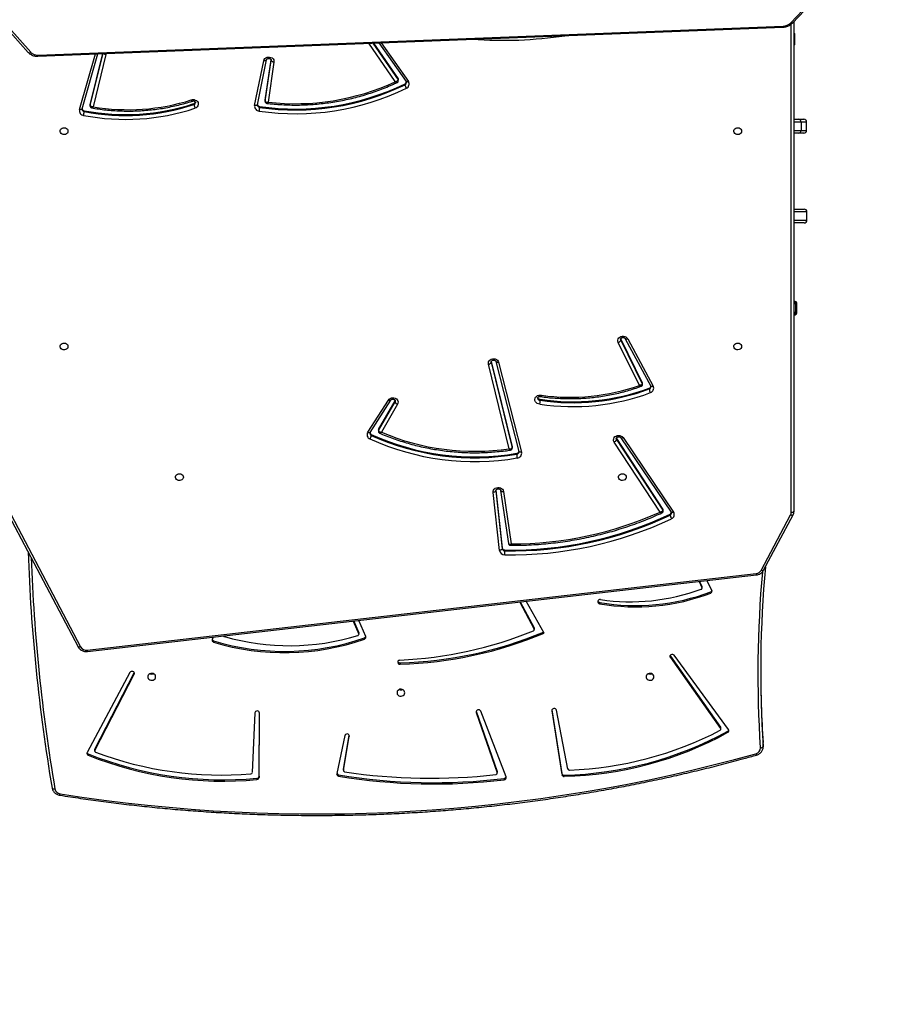
# Model space of a CAD drawing. Units: millimetres. Extents: x -7813 to 337517, y -3372 to 14996.
# Drawn here: x 4090 to 5045, y 4490 to 5558 of the extents above; entities that cross this region are included whole.
import ezdxf

# ---------------------------------------------------------------- set-up
doc = ezdxf.new("R2010")
doc.units = ezdxf.units.MM
doc.layers.add('Opvangzone', color=7, linetype='Continuous', true_color=0x00a19a)
doc.layers.add('VP-EQ', color=7, linetype='Continuous', true_color=0x8a3492)
doc.layers.add('Toestel 2D', color=7, linetype='Continuous', lineweight=20)

# ---------------------------------------------------------------- blocks, each defined once
blk = doc.blocks.new('3029-1')
at = {"layer": 'VP-EQ', "color": 0, "linetype": 'Continuous', "lineweight": 25}
for p, q in [((1126, -850.44), (1126, -850.3)), ((1127.34, -857.42), (1126.26, -850.49)), ((1126.26, -850.63), (1126.26, -850.49)), ((1127.33, -857.51), (1126.26, -850.63)), ((1132.3, -850.24), (1135.05, -857.38)), ((1132.5, -850.08), (1132.5, -849.95)), ((1149.79, -854.72), (1150.66, -850.6)), ((1150.46, -850.48), (1150.46, -850.34)), ((1159.07, -850.18), (1159.03, -857.17)), ((1159.07, -850.32), (1159.03, -857.19)), ((1159.07, -850.32), (1159.07, -850.18)), ((1159.3, -850.1), (1159.3, -849.96)), ((1125.6, -851.1), (1126.85, -857.49)), ((1133.26, -850.65), (1133.26, -850.79)), ((1135.53, -857.24), (1133.26, -850.69)), ((1133.26, -850.69), (1133.26, -850.82)), ((1135.53, -857.38), (1133.26, -850.82)), ((1149.93, -850.96), (1149.3, -854.64)), ((1149.93, -851.09), (1149.3, -854.74)), ((1149.93, -851.09), (1149.93, -850.96)), ((1149.94, -851.07), (1149.93, -851.09)), ((1149.94, -851.07), (1149.94, -850.94)), ((1159.53, -857.18), (1159.82, -850.71)), ((1177.59, -852.73), (1177.59, -852.6)), ((1104.44, -853.49), (1104.44, -853.91)), ((1104.44, -853.54), (1104.44, -853.49)), ((1104.44, -853.54), (1104.44, -853.96)), ((1176.87, -853.11), (1172.62, -861.38)), ((1176.87, -853.24), (1172.62, -861.52)), ((1173.07, -861.57), (1177.71, -852.89)), ((1176.87, -853.24), (1176.87, -853.11)), ((1176.89, -853.19), (1176.89, -853.05)), ((1104.44, -853.91), (1104.44, -853.96)), ((1149.3, -854.71), (1149.3, -854.64)), ((1108.19, -855.38), (1114.08, -863.43)), ((1108.27, -855.21), (1108.27, -855.07)), ((1109.03, -855.42), (1109.03, -855.56)), ((1114.5, -863.19), (1109.05, -855.49)), ((1109.05, -855.49), (1109.05, -855.63)), ((1114.5, -863.33), (1109.05, -855.63)), ((1127.34, -857.48), (1127.34, -857.42)), ((1135.53, -857.37), (1135.53, -857.24)), ((1172.62, -861.52), (1172.61, -861.54)), ((1172.62, -861.52), (1172.62, -861.38)), ((1114.5, -863.33), (1114.5, -863.19)), ((1114.53, -863.38), (1114.5, -863.33)), ((1143.79, -862.6), (1143.79, -862.46)), ((1177.66, -863.84), (1105.16, -872.14)), ((1177.7, -863.99), (1105.2, -872.29)), ((1185.94, -878.64), (1178.43, -864.34)), ((1186.21, -878.65), (1178.69, -864.35)), ((1147.51, -865.48), (1148.27, -867.21)), ((1147.65, -865.33), (1147.65, -865.2)), ((1164, -865), (1164, -864.86)), ((1164.05, -865.4), (1164.15, -865.15)), ((1128.19, -865.83), (1130.13, -869.28)), ((1129.24, -866.21), (1129.24, -866.35)), ((1130.83, -869.2), (1129.26, -866.27)), ((1129.26, -866.27), (1129.26, -866.41)), ((1130.76, -869.21), (1129.26, -866.41)), ((1148.26, -865.69), (1148.26, -865.82)), ((1148.88, -867.14), (1148.27, -865.73)), ((1148.27, -865.73), (1148.27, -865.87)), ((1148.82, -867.14), (1148.27, -865.87)), ((1122.16, -869.16), (1122.16, -869.03)), ((1109.99, -870.48), (1110.54, -871.52)), ((1110.12, -870.32), (1110.12, -870.18)), ((1111.06, -870.71), (1111.06, -870.85)), ((1111.39, -871.42), (1111.08, -870.77)), ((1111.08, -870.77), (1111.08, -870.9)), ((1111.33, -871.43), (1111.08, -870.9)), ((1104.39, -872.64), (1101.2, -878.65)), ((1104.65, -872.63), (1101.47, -878.64)), ((1132.44, -874.84), (1132.44, -874.74)), ((1133.41, -881.27), (1132.73, -874.98)), ((1132.73, -875.08), (1132.73, -874.98)), ((1133.4, -881.32), (1132.73, -875.08)), ((1133.03, -874.8), (1133.7, -881.09)), ((1132.59, -881.2), (1131.76, -875.5)), ((1132.89, -881.3), (1132.04, -875.53)), ((1132.04, -875.54), (1132.04, -875.53)), ((1101.1, -932.14), (1101.1, -879.04)), ((1101.4, -878.89), (1101.4, -931.84)), ((1119.62, -887.03), (1114.15, -878.96)), ((1119.87, -887.01), (1114.4, -878.94)), ((1114.52, -878.72), (1114.52, -878.62)), ((1115.28, -879.07), (1115.28, -879.17)), ((1120.33, -886.82), (1115.3, -879.15)), ((1115.3, -879.25), (1115.3, -879.15)), ((1120.33, -886.92), (1115.3, -879.25)), ((1115.62, -878.95), (1120.59, -886.54)), ((1133.41, -881.29), (1133.41, -881.27)), ((1133.41, -881.29), (1133.41, -881.27)), ((1133.11, -895.19), (1130.62, -885.44)), ((1133.4, -895.27), (1130.91, -885.52)), ((1130.91, -885.52), (1130.91, -885.52)), ((1131.15, -885.32), (1131.15, -885.22)), ((1131.97, -885.8), (1134.2, -894.99)), ((1120.33, -886.92), (1120.33, -886.82)), ((1120.36, -886.98), (1120.33, -886.92)), ((1131.65, -885.88), (1131.65, -885.98)), ((1133.91, -895.19), (1131.66, -885.92)), ((1131.66, -886.02), (1131.66, -885.92)), ((1133.91, -895.29), (1131.66, -886.02)), ((1144.07, -890.64), (1145.81, -887.6)), ((1146.12, -887.79), (1144.34, -890.91)), ((1146.12, -887.89), (1144.34, -891.01)), ((1147.05, -887.59), (1144.81, -891.08)), ((1147.3, -887.6), (1145.06, -891.09)), ((1146.12, -887.89), (1146.12, -887.79)), ((1146.14, -887.81), (1146.14, -887.71)), ((1146.92, -887.37), (1146.92, -887.27)), ((1128.61, -891.17), (1128.61, -891.07)), ((1144.34, -891.01), (1144.32, -891.06)), ((1144.34, -891.01), (1144.34, -890.91)), ((1119.12, -897.75), (1116.35, -892.6)), ((1119.39, -897.75), (1116.62, -892.61)), ((1116.78, -892.39), (1116.78, -892.29)), ((1117.52, -892.79), (1117.52, -892.89)), ((1119.87, -897.6), (1117.54, -892.86)), ((1117.54, -892.96), (1117.54, -892.86)), ((1119.87, -897.7), (1117.54, -892.96)), ((1117.85, -892.69), (1120.14, -897.35)), ((1133.4, -895.26), (1133.4, -895.27)), ((1133.91, -895.24), (1133.91, -895.19)), ((1133.91, -895.26), (1133.91, -895.19)), ((1119.87, -897.7), (1119.87, -897.6)), ((1119.88, -897.74), (1119.87, -897.7)), ((1100.78, -900.62), (1100.78, -901.52)), ((1100.95, -900.62), (1100.78, -900.62)), ((1100.95, -901.52), (1100.95, -900.62)), ((1101.1, -900.62), (1100.95, -900.62)), ((1101.08, -900.32), (1101.1, -900.32)), ((1100.78, -901.52), (1100.95, -901.52)), ((1100.95, -901.52), (1101.1, -901.52)), ((1101.1, -901.82), (1101.08, -901.82)), ((1100, -910.29), (1101.1, -910.29)), ((1099.7, -910.59), (1099.7, -911.49)), ((1101.1, -910.59), (1099.7, -910.59)), ((1099.7, -911.49), (1101.1, -911.49)), ((1101.1, -911.79), (1100, -911.79)), ((1099.73, -920.33), (1099.73, -921.23)), ((1100.34, -920.33), (1099.73, -920.33)), ((1100.03, -920.03), (1100.57, -920.03)), ((1100.34, -921.23), (1100.34, -920.33)), ((1101.1, -920.33), (1100.34, -920.33)), ((1100.57, -920.03), (1101.1, -920.03)), ((1099.73, -921.23), (1100.34, -921.23)), ((1100.57, -921.53), (1100.03, -921.53)), ((1100.34, -921.23), (1101.1, -921.23)), ((1101.1, -921.53), (1100.57, -921.53)), ((1159.26, -923.11), (1158.27, -927.97)), ((1159.55, -923.02), (1158.56, -927.88)), ((1159.01, -922.92), (1159.01, -922.82)), ((1159.26, -923.08), (1159.26, -923.11)), ((1159.26, -923.11), (1159.26, -923.11)), ((1166.12, -923.22), (1166.12, -923.12)), ((1175.67, -928.54), (1177.06, -922.89)), ((1177.38, -923.01), (1175.98, -928.65)), ((1177.38, -923.11), (1176.01, -928.65)), ((1178.25, -922.66), (1176.53, -928.63)), ((1178.53, -922.59), (1176.8, -928.62)), ((1177.38, -923.08), (1177.38, -922.98)), ((1177.38, -923.11), (1177.38, -923.01)), ((1178.02, -922.46), (1178.02, -922.36)), ((1178.25, -922.61), (1178.25, -922.66)), ((1178.25, -922.66), (1178.25, -922.66)), ((1157.46, -927.74), (1158.1, -923.4)), ((1158.41, -923.49), (1157.75, -927.92)), ((1158.41, -923.59), (1157.76, -927.98)), ((1158.41, -923.57), (1158.41, -923.47)), ((1158.41, -923.47), (1158.41, -923.49)), ((1158.41, -923.59), (1158.41, -923.49)), ((1158.41, -923.57), (1158.41, -923.59)), ((1143.25, -925.38), (1143.25, -925.28)), ((1145.85, -929.82), (1142.89, -925.63)), ((1146.11, -929.81), (1143.14, -925.61)), ((1143.98, -925.72), (1143.98, -925.82)), ((1144.01, -925.91), (1144.01, -925.81)), ((1146.75, -929.79), (1144.01, -925.81)), ((1146.68, -929.79), (1144.01, -925.91)), ((1144.32, -925.61), (1147.19, -929.77)), ((1183.03, -928.49), (1102.27, -931.63)), ((1183.05, -928.37), (1102.29, -931.51)), ((1157.75, -927.92), (1157.75, -927.95)), ((1157.75, -927.97), (1157.75, -927.92)), ((1158.27, -927.97), (1158.27, -927.97)), ((1175.65, -928.66), (1175.67, -928.54)), ((1191.07, -936.86), (1183.82, -928.79)), ((1191.32, -936.85), (1184.08, -928.77)), ((1101, -929.76), (1101, -930.66)), ((1101.1, -929.76), (1101, -929.76)), ((1101, -930.66), (1101.1, -930.66)), ((1101.27, -931.96), (1096.37, -937.11)), ((1101.46, -931.98), (1096.56, -937.13))]:
    blk.add_line(p, q, dxfattribs=at)
at = {"layer": 'VP-EQ', "color": 0, "linetype": 'Continuous', "lineweight": 25, "flags": 128}
for points in [[(1181.5, -849.04), (1181.49, -849.02), (1181.47, -848.99), (1181.45, -848.97), (1181.41, -848.96), (1181.36, -848.94), (1181.31, -848.94), (1181.26, -848.94), (1181.2, -848.94)], [(1133.26, -850.82), (1133.26, -850.8), (1133.26, -850.79)], [(1104.74, -853.39), (1104.69, -853.4), (1104.63, -853.41), (1104.58, -853.42), (1104.53, -853.44), (1104.5, -853.47), (1104.47, -853.49), (1104.45, -853.52), (1104.44, -853.54)], [(1135.05, -857.38), (1135.1, -857.45), (1135.18, -857.51), (1135.27, -857.53), (1135.37, -857.52), (1135.45, -857.48), (1135.51, -857.41), (1135.54, -857.33), (1135.53, -857.24)], [(1143.28, -859.37), (1143.3, -859.48), (1143.35, -859.58), (1143.44, -859.67), (1143.55, -859.72), (1143.67, -859.75), (1143.8, -859.74), (1143.92, -859.7), (1144.01, -859.63), (1144.09, -859.53), (1144.12, -859.43), (1144.12, -859.31), (1144.09, -859.21), (1144.01, -859.11), (1143.92, -859.04), (1143.8, -859), (1143.67, -858.99), (1143.55, -859.02), (1143.44, -859.07), (1143.35, -859.16), (1143.3, -859.26), (1143.28, -859.37)], [(1143.54, -859.72), (1143.58, -859.7), (1143.7, -859.69)], [(1143.7, -859.69), (1143.83, -859.7), (1143.86, -859.72)], [(1116.28, -861.09), (1116.3, -861.2), (1116.35, -861.31), (1116.44, -861.39), (1116.55, -861.44), (1116.67, -861.47), (1116.8, -861.46), (1116.92, -861.42), (1117.01, -861.35), (1117.09, -861.26), (1117.12, -861.15), (1117.12, -861.04), (1117.09, -860.93), (1117.01, -860.84), (1116.92, -860.77), (1116.8, -860.72), (1116.67, -860.72), (1116.55, -860.74), (1116.44, -860.8), (1116.35, -860.88), (1116.3, -860.98), (1116.28, -861.09)], [(1170.28, -861.09), (1170.3, -861.2), (1170.35, -861.31), (1170.44, -861.39), (1170.55, -861.44), (1170.67, -861.47), (1170.8, -861.46), (1170.92, -861.42), (1171.01, -861.35), (1171.09, -861.26), (1171.12, -861.15), (1171.12, -861.04), (1171.09, -860.93), (1171.01, -860.84), (1170.92, -860.77), (1170.8, -860.72), (1170.67, -860.72), (1170.55, -860.74), (1170.44, -860.8), (1170.35, -860.88), (1170.3, -860.98), (1170.28, -861.09)], [(1172.62, -861.38), (1172.6, -861.46), (1172.61, -861.55), (1172.66, -861.62), (1172.74, -861.67), (1172.83, -861.69), (1172.93, -861.68), (1173.01, -861.64), (1173.07, -861.57)], [(1114.08, -863.43), (1114.15, -863.49), (1114.24, -863.52), (1114.34, -863.53), (1114.43, -863.49), (1114.5, -863.43), (1114.54, -863.36), (1114.54, -863.27), (1114.5, -863.19)], [(1178.43, -864.34), (1178.48, -864.32), (1178.53, -864.31), (1178.58, -864.31), (1178.62, -864.31), (1178.65, -864.32), (1178.68, -864.33), (1178.69, -864.35)], [(1148.27, -865.87), (1148.27, -865.85), (1148.26, -865.82)], [(1122.08, -869.46), (1122.18, -869.46), (1122.26, -869.43), (1122.33, -869.36), (1122.37, -869.28), (1122.36, -869.2), (1122.33, -869.12), (1122.25, -869.06), (1122.16, -869.03)], [(1104.39, -872.64), (1104.4, -872.63), (1104.43, -872.61), (1104.46, -872.6), (1104.5, -872.6), (1104.55, -872.6), (1104.6, -872.61), (1104.65, -872.63)], [(1132.73, -874.98), (1132.74, -874.95), (1132.76, -874.92), (1132.78, -874.89), (1132.82, -874.86), (1132.87, -874.84), (1132.92, -874.82), (1132.97, -874.81), (1133.03, -874.8)], [(1101.1, -879.04), (1101.11, -879.01), (1101.13, -878.98), (1101.15, -878.96), (1101.19, -878.94), (1101.24, -878.92), (1101.29, -878.9), (1101.34, -878.89), (1101.4, -878.89)], [(1101.2, -878.65), (1101.21, -878.63), (1101.24, -878.62), (1101.27, -878.61), (1101.32, -878.6), (1101.36, -878.61), (1101.41, -878.62), (1101.47, -878.64)], [(1114.15, -878.96), (1114.2, -878.94), (1114.25, -878.92), (1114.29, -878.91), (1114.33, -878.91), (1114.36, -878.92), (1114.39, -878.93), (1114.4, -878.94)], [(1133.7, -881.09), (1133.7, -881.22), (1133.66, -881.34), (1133.58, -881.44), (1133.47, -881.53), (1133.35, -881.59), (1133.21, -881.62), (1133.06, -881.62), (1132.92, -881.58), (1132.8, -881.52), (1132.7, -881.43), (1132.63, -881.32), (1132.59, -881.2)], [(1132.89, -881.3), (1132.88, -881.29), (1132.87, -881.26), (1132.84, -881.24), (1132.8, -881.22), (1132.76, -881.2), (1132.7, -881.2), (1132.65, -881.19), (1132.59, -881.2)], [(1133.41, -881.27), (1133.41, -881.24), (1133.43, -881.21), (1133.46, -881.18), (1133.49, -881.15), (1133.54, -881.13), (1133.59, -881.11), (1133.65, -881.1), (1133.7, -881.09)], [(1119.28, -882.75), (1119.3, -882.64), (1119.35, -882.54), (1119.44, -882.46), (1119.55, -882.4), (1119.67, -882.38), (1119.8, -882.39), (1119.92, -882.43), (1120.01, -882.5), (1120.09, -882.59), (1120.12, -882.69), (1120.12, -882.8), (1120.09, -882.91), (1120.01, -883), (1119.92, -883.06), (1119.8, -883.1), (1119.67, -883.11), (1119.55, -883.09), (1119.44, -883.03), (1119.35, -882.95), (1119.3, -882.85), (1119.28, -882.75)], [(1167.28, -882.75), (1167.3, -882.64), (1167.35, -882.54), (1167.44, -882.46), (1167.55, -882.4), (1167.67, -882.38), (1167.8, -882.39), (1167.92, -882.43), (1168.01, -882.5), (1168.09, -882.59), (1168.12, -882.69), (1168.12, -882.8), (1168.09, -882.91), (1168.01, -883), (1167.92, -883.06), (1167.8, -883.1), (1167.67, -883.11), (1167.55, -883.09), (1167.44, -883.03), (1167.35, -882.95), (1167.3, -882.85), (1167.28, -882.75)], [(1130.62, -885.44), (1130.68, -885.43), (1130.73, -885.43), (1130.78, -885.43), (1130.83, -885.44), (1130.86, -885.46), (1130.89, -885.48), (1130.91, -885.51), (1130.91, -885.52)], [(1120.59, -886.54), (1120.65, -886.66), (1120.66, -886.78), (1120.64, -886.91), (1120.59, -887.03), (1120.5, -887.13), (1120.38, -887.2), (1120.25, -887.25), (1120.11, -887.27), (1119.96, -887.25), (1119.83, -887.2), (1119.71, -887.13), (1119.62, -887.03)], [(1120.36, -886.93), (1120.36, -886.9), (1120.33, -886.82)], [(1131.66, -885.92), (1131.65, -885.89), (1131.65, -885.88)], [(1131.66, -886.02), (1131.65, -885.99), (1131.65, -885.98)], [(1119.62, -887.03), (1119.67, -887.01), (1119.72, -886.99), (1119.76, -886.98), (1119.8, -886.98), (1119.84, -886.99), (1119.86, -887), (1119.87, -887.01)], [(1147.05, -887.59), (1147.06, -887.57), (1147.08, -887.56), (1147.11, -887.55), (1147.15, -887.55), (1147.2, -887.56), (1147.25, -887.58), (1147.3, -887.6)], [(1128.64, -890.66), (1128.78, -890.68), (1128.92, -890.74), (1129.03, -890.82), (1129.12, -890.92), (1129.17, -891.04), (1129.18, -891.17), (1129.16, -891.29), (1129.1, -891.41), (1129, -891.5), (1128.88, -891.58), (1128.75, -891.62), (1128.6, -891.63), (1128.46, -891.61)], [(1145.06, -891.09), (1144.98, -891.19), (1144.86, -891.27), (1144.73, -891.32), (1144.59, -891.34), (1144.45, -891.33), (1144.31, -891.29), (1144.19, -891.22), (1144.1, -891.12), (1144.04, -891.01), (1144.01, -890.89), (1144.02, -890.76), (1144.07, -890.64)], [(1144.34, -890.91), (1144.31, -890.99), (1144.31, -891.01)], [(1144.81, -891.08), (1144.82, -891.07), (1144.84, -891.06), (1144.88, -891.05), (1144.92, -891.05), (1144.96, -891.06), (1145.01, -891.07), (1145.06, -891.09)], [(1116.35, -892.6), (1116.41, -892.58), (1116.46, -892.57), (1116.5, -892.57), (1116.54, -892.57), (1116.58, -892.58), (1116.6, -892.59), (1116.62, -892.61)], [(1134.2, -894.99), (1134.21, -895.11), (1134.19, -895.24), (1134.12, -895.35), (1134.03, -895.45), (1133.91, -895.52), (1133.77, -895.56), (1133.63, -895.57), (1133.48, -895.55), (1133.35, -895.49), (1133.24, -895.41), (1133.16, -895.31), (1133.11, -895.19)], [(1133.11, -895.19), (1133.16, -895.18), (1133.22, -895.18), (1133.27, -895.19), (1133.31, -895.2), (1133.35, -895.21), (1133.38, -895.23), (1133.39, -895.26), (1133.4, -895.26)], [(1106.78, -896.91), (1106.8, -896.8), (1106.85, -896.7), (1106.94, -896.62), (1107.05, -896.56), (1107.17, -896.54), (1107.3, -896.55), (1107.42, -896.59), (1107.51, -896.66), (1107.59, -896.75), (1107.62, -896.85), (1107.62, -896.96), (1107.59, -897.07), (1107.51, -897.16), (1107.42, -897.22), (1107.3, -897.26), (1107.17, -897.27), (1107.05, -897.25), (1106.94, -897.19), (1106.85, -897.11), (1106.8, -897.01), (1106.78, -896.91)], [(1120.14, -897.35), (1120.18, -897.47), (1120.19, -897.6), (1120.15, -897.72), (1120.08, -897.83), (1119.98, -897.92), (1119.86, -897.98), (1119.72, -898.02), (1119.57, -898.02), (1119.43, -898), (1119.31, -897.94), (1119.2, -897.85), (1119.12, -897.75)], [(1179.78, -896.91), (1179.8, -896.8), (1179.85, -896.7), (1179.94, -896.62), (1180.05, -896.56), (1180.17, -896.54), (1180.3, -896.55), (1180.42, -896.59), (1180.51, -896.66), (1180.59, -896.75), (1180.62, -896.85), (1180.62, -896.96), (1180.59, -897.07), (1180.51, -897.16), (1180.42, -897.22), (1180.3, -897.26), (1180.17, -897.27), (1180.05, -897.25), (1179.94, -897.19), (1179.85, -897.11), (1179.8, -897.01), (1179.78, -896.91)], [(1119.38, -897.75), (1119.37, -897.74), (1119.35, -897.72), (1119.31, -897.71), (1119.27, -897.71), (1119.23, -897.72), (1119.17, -897.73), (1119.12, -897.75)], [(1119.89, -897.69), (1119.89, -897.69), (1119.87, -897.6)], [(1106.78, -920.25), (1106.8, -920.14), (1106.85, -920.04), (1106.94, -919.96), (1107.05, -919.9), (1107.17, -919.88), (1107.3, -919.89), (1107.42, -919.93), (1107.51, -920), (1107.59, -920.09), (1107.62, -920.19), (1107.62, -920.3), (1107.59, -920.41), (1107.51, -920.5), (1107.42, -920.56), (1107.3, -920.6), (1107.17, -920.61), (1107.05, -920.59), (1106.94, -920.53), (1106.85, -920.45), (1106.8, -920.35), (1106.78, -920.25)], [(1179.78, -920.25), (1179.8, -920.14), (1179.85, -920.04), (1179.94, -919.96), (1180.05, -919.9), (1180.17, -919.88), (1180.3, -919.89), (1180.42, -919.93), (1180.51, -920), (1180.59, -920.09), (1180.62, -920.19), (1180.62, -920.3), (1180.59, -920.41), (1180.51, -920.5), (1180.42, -920.56), (1180.3, -920.6), (1180.17, -920.61), (1180.05, -920.59), (1179.94, -920.53), (1179.85, -920.45), (1179.8, -920.35), (1179.78, -920.25)], [(1159.26, -923.11), (1159.26, -923.09), (1159.28, -923.07), (1159.31, -923.05), (1159.34, -923.03), (1159.39, -923.02), (1159.44, -923.01), (1159.5, -923.01), (1159.55, -923.02)], [(1166.41, -923.64), (1166.27, -923.66), (1166.12, -923.66), (1165.98, -923.62), (1165.86, -923.56), (1165.76, -923.47), (1165.69, -923.35), (1165.66, -923.23), (1165.66, -923.1), (1165.7, -922.98), (1165.78, -922.88), (1165.89, -922.79), (1166.01, -922.73)], [(1177.38, -922.97), (1177.38, -922.98), (1177.38, -923.01)], [(1177.38, -923.08), (1177.38, -923.08), (1177.38, -923.11)], [(1178.25, -922.66), (1178.25, -922.65), (1178.27, -922.62), (1178.29, -922.6), (1178.33, -922.59), (1178.37, -922.58), (1178.42, -922.58), (1178.48, -922.58), (1178.53, -922.59)], [(1142.89, -925.63), (1142.94, -925.6), (1142.99, -925.59), (1143.03, -925.58), (1143.07, -925.58), (1143.1, -925.58), (1143.13, -925.6), (1143.14, -925.61)], [(1158.56, -927.88), (1158.52, -928), (1158.44, -928.11), (1158.34, -928.19), (1158.21, -928.25), (1158.07, -928.28), (1157.93, -928.28), (1157.79, -928.24), (1157.67, -928.18), (1157.56, -928.09), (1157.49, -927.98), (1157.46, -927.86), (1157.46, -927.74)], [(1157.75, -927.92), (1157.75, -927.89), (1157.73, -927.86), (1157.7, -927.83), (1157.67, -927.8), (1157.62, -927.78), (1157.57, -927.76), (1157.51, -927.75), (1157.46, -927.74)], [(1158.27, -927.97), (1158.27, -927.96), (1158.29, -927.93), (1158.32, -927.91), (1158.35, -927.89), (1158.4, -927.88), (1158.45, -927.88), (1158.51, -927.88), (1158.56, -927.88)], [(1101.27, -931.96), (1101.28, -931.95), (1101.3, -931.94), (1101.34, -931.94), (1101.37, -931.94), (1101.41, -931.96), (1101.46, -931.98)]]:
    blk.add_lwpolyline(points, dxfattribs=at)
at = {"layer": 'VP-EQ', "color": 0, "linetype": 'Continuous', "lineweight": 25}
for centre, radius, start, end in [((1152.86, -1023.07), 176.84, 80.9641, 105.6234), ((1181.03, -848.46), 0.399, 151.509, 175.4653), ((1180.55, -849.08), 0.663, 12.0561, 83.1537), ((1140.12, -912.18), 62.7, 80.5097, 96.9788), ((993.27, -880.94), 190.63, 2.076, 9.6613), ((993.35, -881.07), 190.86, 1.9335, 9.6615), ((1126.87, -888.88), 38.58, 91.2841, 118.8202), ((1126.87, -889.01), 38.58, 91.2841, 118.8202), ((1126.02, -850.54), 0.243, 12.121, 94.0192), ((1126.02, -850.68), 0.243, 12.121, 94.0192), ((1132.52, -850.17), 0.224, 92.6877, 197.8787), ((1132.53, -850.33), 0.242, 95.074, 158.1856), ((1140.12, -912.32), 62.7, 80.5099, 96.9786), ((1133.39, -850.65), 0.135, 92.4023, 195.8154), ((1140.52, -912.26), 62.16, 81.4014, 96.5885), ((1150.44, -850.56), 0.226, 351.0547, 84.0275), ((1150.43, -850.72), 0.241, 20.7162, 82.2829), ((1159.31, -850.2), 0.234, 92.3727, 176.5869), ((1159.31, -850.33), 0.234, 92.3727, 176.5869), ((1163, -889.08), 39.29, 68.2054, 95.4071), ((1163, -889.22), 39.29, 68.2056, 95.4069), ((1159.96, -850.72), 0.141, 91.8503, 174.4324), ((1163.16, -889.2), 38.75, 69.3914, 94.7436), ((1126.76, -889.09), 38.12, 91.9781, 117.5975), ((1125.46, -851.14), 0.147, 14.2056, 94.5112), ((1149.8, -850.94), 0.136, 353.2458, 84.8185), ((1105.37, -853.38), 0.631, 103.0609, 181.3054), ((1104.97, -852.81), 0.266, 9.3435, 47.0588), ((1177.52, -852.8), 0.213, 333.3442, 71.3787), ((1177.51, -852.95), 0.232, 21.0726, 69.284), ((978.32, -861.61), 126.39, 354.8215, 3.6603), ((978.38, -861.48), 126.63, 355.0158, 3.6601), ((1176.76, -853.05), 0.128, 334.4176, 72.6737), ((1176.77, -853.19), 0.121, 332.6041, 359.8572), ((978.32, -862.03), 126.39, 0.094, 3.6606), ((1149.55, -854.65), 0.251, 177.4577, 345.2433), ((1108.36, -855.26), 0.209, 116.3028, 215.7909), ((1108.37, -855.41), 0.227, 118.169, 159.2204), ((1109.15, -855.42), 0.126, 114.9115, 214.7501), ((1109.15, -855.56), 0.123, 180.2395, 215.7288), ((1127.09, -857.42), 0.251, 194.0689, 1.7489), ((1159.28, -857.15), 0.252, 185.2949, 352.4751), ((1143.7, -860.15), 0.472, 67.9977, 112.0023), ((1116.7, -861.87), 0.473, 68.2049, 111.1156), ((1116.7, -861.87), 0.473, 68.0509, 111.9491), ((1170.7, -861.87), 0.473, 68.0509, 111.9491), ((1145.06, -906.11), 43.67, 91.6704, 112.7226), ((1145.06, -906.25), 43.67, 91.6709, 112.6323), ((1145.69, -905.99), 43.12, 92.4934, 112.2968), ((1143.82, -862.68), 0.223, 268.7353, 97.7702), ((1143.81, -862.85), 0.247, 22.1117, 94.0851), ((1156.33, -889.89), 26.18, 72.9544, 109.3678), ((1156.33, -890.03), 26.18, 72.9544, 109.3678), ((1155.78, -890.13), 25.66, 74.0501, 106.7896), ((1177.29, -864.01), 0.409, 2.2622, 23.6907), ((1177.8, -864.71), 0.725, 30.4493, 98.2599), ((1147.71, -865.4), 0.216, 106.1002, 201.938), ((1147.72, -865.55), 0.233, 108.0704, 158.8989), ((1148.4, -865.69), 0.13, 103.2473, 201.0717), ((1162.79, -865.59), 0.145, 27.1644, 75.0946), ((1163.95, -865.08), 0.217, 339.9086, 76.4237), ((1163.94, -865.23), 0.237, 21.4656, 74.1739), ((1129.37, -866.21), 0.128, 109.1546, 206.7022), ((1129.36, -866.35), 0.121, 180.1352, 208.3627), ((1118.24, -891.48), 22.8, 80.0975, 110.8675), ((1118.24, -891.62), 22.8, 80.0978, 110.8672), ((1118.83, -891.48), 22.25, 81.6012, 110.1715), ((1122.13, -869.4), 0.242, 21.8345, 82.943), ((1110.19, -870.39), 0.214, 107.623, 206.0772), ((1110.2, -870.54), 0.232, 109.6104, 159.0326), ((1111.19, -870.71), 0.129, 106.8934, 203.8552), ((1111.18, -870.85), 0.119, 179.9142, 205.9565), ((1105.26, -872.98), 0.698, 95.0213, 150.1397), ((1104.79, -872.3), 0.408, 2.2346, 23.7008), ((1131.76, -914.86), 40.54, 89.0393, 115.4006), ((1131.76, -914.94), 40.2, 89.0388, 115.401), ((1131.76, -915.04), 40.2, 89.039, 115.4008), ((1132.47, -874.9), 0.572, 10.0489, 92.4549), ((1160.05, -874.86), 27.61, 178.8948, 179.7452), ((1132.45, -875.03), 0.286, 10.0305, 92.4732), ((1132.45, -875.13), 0.286, 10.0417, 92.4621), ((1131.64, -914.35), 38.85, 89.8224, 114.354), ((1114.56, -878.7), 0.487, 111.879, 213.1076), ((1113.64, -878.74), 0.888, 7.9357, 34.2379), ((1101.94, -878.89), 0.539, 151.8103, 179.8431), ((1114.62, -878.86), 0.256, 113.2758, 178.2207), ((1114.63, -878.96), 0.264, 113.9002, 164.6982), ((1115.43, -879.07), 0.155, 180.0835, 213.688), ((1115.43, -879.17), 0.155, 180.244, 213.6873), ((1135.71, -911.81), 27.38, 65.5165, 99.7085), ((1131.14, -885.34), 0.527, 95.1608, 190.5699), ((1131.18, -885.49), 0.27, 95.7536, 176.8816), ((1131.18, -885.6), 0.283, 97.2112, 163.4761), ((1128.85, -885.34), 2.31, 2.9867, 13.1639), ((1135.71, -911.89), 27.05, 65.5255, 99.6994), ((1135.71, -911.99), 27.05, 65.5253, 99.7), ((1135.69, -911.32), 25.78, 66.8968, 98.29), ((1120.74, -886.95), 0.431, 110.5913, 163.1013), ((1147.82, -887.39), 0.917, 146.8405, 172.324), ((1146.88, -887.34), 0.488, 328.6345, 69.0538), ((1145.99, -887.71), 0.153, 329.8998, 0.0167), ((1145.99, -887.81), 0.153, 329.8993, 359.928), ((1146.82, -887.5), 0.257, 1.5611, 67.6007), ((1146.81, -887.61), 0.266, 13.8668, 66.7939), ((1125.06, -914.55), 24.16, 81.4781, 110.3502), ((1125.06, -914.62), 23.81, 81.4192, 110.3502), ((1125.06, -914.72), 23.81, 81.4192, 110.3502), ((1128.64, -891.32), 0.244, 4.3657, 96.0392), ((1128.63, -891.43), 0.254, 18.4007, 94.6786), ((1143.95, -891.03), 0.408, 17.8135, 73.005), ((1116.8, -892.38), 0.497, 106.33, 206.28), ((1115.69, -892.42), 1.1, 6.3763, 27.7035), ((1125.36, -913.85), 22.45, 82.0622, 109.5258), ((1116.86, -892.54), 0.262, 107.9303, 177.9403), ((1116.86, -892.65), 0.269, 108.5388, 166.6982), ((1117.67, -892.79), 0.152, 179.7495, 206.569), ((1117.67, -892.89), 0.151, 179.9068, 206.6259), ((1134.21, -895.31), 0.323, 91.2167, 158.2341), ((1120.23, -897.73), 0.387, 103.4852, 161.254), ((1101.08, -900.62), 0.3, 90, 180), ((1101.25, -900.61), 0.302, 119.0054, 180.6662), ((1101.08, -901.52), 0.3, 180, 270), ((1101.25, -901.52), 0.301, 179.3094, 241.0278), ((1100, -910.59), 0.3, 90, 180), ((1100, -911.49), 0.3, 180, 270), ((1100.03, -920.33), 0.3, 90, 180), ((1100.61, -920.3), 0.273, 97.9992, 186.2199), ((1100.03, -921.23), 0.3, 180, 270), ((1100.61, -921.26), 0.273, 173.7801, 262.0008), ((1155.12, -949.53), 27.4, 81.7416, 116.0185), ((1173.55, -945.73), 24.21, 79.2037, 108.1316), ((1173.55, -945.8), 23.86, 79.2036, 108.1322), ((1173.55, -945.9), 23.86, 79.204, 108.1317), ((1180.07, -922.48), 2.05, 165.2227, 176.6458), ((1178.02, -922.48), 0.523, 347.5192, 83.6887), ((1155.12, -949.58), 27.04, 81.7322, 116.0279), ((1155.12, -949.68), 27.04, 81.7322, 116.0279), ((1161.73, -922.94), 2.72, 168.8596, 177.4765), ((1158.99, -923.09), 0.272, 3.0456, 85.7444), ((1158.98, -923.2), 0.285, 16.4204, 84.272), ((1159.02, -922.95), 0.533, 352.373, 86.2298), ((1166.18, -923.34), 0.225, 104.7694, 178.2755), ((1164.9, -923.24), 1.22, 5.6337, 24.77), ((1173.26, -945.08), 22.51, 80.2713, 107.7061), ((1177.98, -922.63), 0.274, 3.577, 82.0793), ((1177.98, -922.74), 0.282, 17.5162, 81.5387), ((1155.12, -948.88), 25.66, 83.3372, 114.8989), ((1166.19, -923.45), 0.236, 106.0593, 163.9407), ((1143.29, -925.35), 0.486, 112.6709, 214.3483), ((1143.36, -925.51), 0.255, 114.0588, 178.2787), ((1142.4, -925.4), 0.866, 8.1636, 35.1429), ((1143.36, -925.62), 0.263, 114.6638, 164.3935), ((1144.13, -925.72), 0.156, 180.147, 215.1077), ((1144.13, -925.82), 0.156, 180.272, 215.1069), ((1175.59, -929.03), 0.495, 50.4903, 81.1802), ((1183.24, -928.47), 0.205, 152.7665, 186.4051), ((1183.11, -929.49), 1, 44.6661, 94.3095), ((1101.3, -929.76), 0.3, 130.93, 180), ((1183.96, -928.95), 0.216, 57.2023, 130.3947), ((1101.3, -930.66), 0.3, 180, 229.07), ((1132.7, -975.67), 45.58, 85.9157, 98.5383), ((1102.3, -932.82), 1.19, 91.5233, 134.9748), ((1102.47, -931.61), 0.205, 152.7775, 186.3941)]:
    blk.add_arc(centre, radius, start, end, dxfattribs=at)
for points, knots in [([(1180.68, -848.27), (1180.29, -848.2), (1179.17, -848.03), (1177.31, -847.76), (1175.1, -847.47), (1172.88, -847.2), (1170.66, -846.96), (1168.44, -846.75), (1166.21, -846.57), (1163.99, -846.42), (1161.75, -846.29), (1159.52, -846.19), (1157.29, -846.12), (1155.05, -846.08), (1152.81, -846.07), (1150.58, -846.08), (1148.34, -846.12), (1146.11, -846.19), (1143.87, -846.29), (1141.64, -846.42), (1139.41, -846.57), (1137.19, -846.76), (1134.96, -846.97), (1132.74, -847.21), (1130.53, -847.47), (1128.32, -847.77), (1126.11, -848.09), (1123.91, -848.44), (1121.71, -848.82), (1119.52, -849.22), (1117.34, -849.65), (1115.17, -850.11), (1113, -850.6), (1110.84, -851.11), (1108.69, -851.65), (1106.79, -852.16), (1105.62, -852.48), (1105.15, -852.61)], [0, 0, 0, 0, 0.015409, 0.044666, 0.073923, 0.10318, 0.132438, 0.161696, 0.190953, 0.22021, 0.249468, 0.278725, 0.307983, 0.33724, 0.366498, 0.395755, 0.425013, 0.45427, 0.483528, 0.512785, 0.542043, 0.5713, 0.600558, 0.629815, 0.659073, 0.68833, 0.717588, 0.746845, 0.776103, 0.80536, 0.834617, 0.863875, 0.893132, 0.92239, 0.951647, 0.980904, 1, 1, 1, 1]), ([(1181.5, -849.03), (1181.49, -849), (1181.47, -848.91), (1181.41, -848.77), (1181.32, -848.63), (1181.21, -848.51), (1181.07, -848.41), (1180.91, -848.33), (1180.78, -848.28), (1180.7, -848.27), (1180.68, -848.27)], [0, 0, 0, 0, 0.09131, 0.231899, 0.372759, 0.514348, 0.656919, 0.800513, 0.945073, 1, 1, 1, 1]), ([(1105.15, -852.61), (1105.12, -852.62), (1105.03, -852.65), (1104.89, -852.72), (1104.75, -852.83), (1104.63, -852.95), (1104.53, -853.1), (1104.47, -853.25), (1104.44, -853.4), (1104.44, -853.48), (1104.45, -853.51)], [0, 0, 0, 0, 0.084607, 0.225479, 0.366448, 0.506847, 0.646324, 0.784658, 0.921798, 1, 1, 1, 1]), ([(1178.69, -864.35), (1178.68, -864.32), (1178.63, -864.24), (1178.54, -864.13), (1178.41, -864.02), (1178.26, -863.93), (1178.09, -863.87), (1177.92, -863.84), (1177.77, -863.83), (1177.69, -863.84), (1177.66, -863.84)], [0, 0, 0, 0, 0.0894709, 0.2289013, 0.36907, 0.5105437, 0.6531709, 0.7967391, 0.9410542, 1, 1, 1, 1]), ([(1105.16, -872.14), (1105.13, -872.14), (1105.03, -872.16), (1104.88, -872.2), (1104.72, -872.28), (1104.58, -872.39), (1104.47, -872.51), (1104.41, -872.6), (1104.39, -872.64)], [0, 0, 0, 0, 0.108358, 0.291011, 0.474099, 0.656945, 0.838934, 1, 1, 1, 1]), ([(1131.83, -875.35), (1131.69, -875.35), (1131.19, -875.35), (1130.34, -875.37), (1129.3, -875.42), (1128.25, -875.49), (1127.21, -875.6), (1126.17, -875.73), (1125.13, -875.89), (1124.11, -876.08), (1123.09, -876.29), (1122.07, -876.53), (1121.07, -876.79), (1120.07, -877.08), (1119.09, -877.4), (1118.12, -877.74), (1117.16, -878.11), (1116.25, -878.49), (1115.68, -878.75), (1115.41, -878.87)], [0, 0, 0, 0, 0.025709, 0.087138, 0.148568, 0.209998, 0.271429, 0.332859, 0.394289, 0.455719, 0.51715, 0.578578, 0.640007, 0.701436, 0.762865, 0.824292, 0.88572, 0.947146, 1, 1, 1, 1]), ([(1131.83, -875.35), (1131.83, -875.35), (1131.83, -875.34), (1131.81, -875.36), (1131.79, -875.41), (1131.77, -875.47), (1131.76, -875.5), (1131.76, -875.5)], [0, 0, 0, 0, 0.010535, 0.317404, 0.689824, 0.996512, 1, 1, 1, 1]), ([(1132.04, -875.53), (1132.04, -875.52), (1132.03, -875.5), (1132, -875.47), (1131.94, -875.46), (1131.85, -875.47), (1131.79, -875.49), (1131.76, -875.5), (1131.76, -875.5)], [0, 0, 0, 0, 0.132637, 0.30416, 0.519923, 0.781889, 0.997505, 1, 1, 1, 1]), ([(1132.04, -875.54), (1132.04, -875.54), (1132.04, -875.51), (1132.02, -875.46), (1131.98, -875.4), (1131.92, -875.36), (1131.87, -875.35), (1131.84, -875.35), (1131.83, -875.35)], [0, 0, 0, 0, 0.0337439, 0.2515566, 0.4921411, 0.7433313, 0.9465812, 1, 1, 1, 1]), ([(1101.2, -878.65), (1101.19, -878.68), (1101.15, -878.76), (1101.11, -878.89), (1101.11, -879), (1101.1, -879.04)], [0, 0, 0, 0, 0.256736, 0.657872, 1, 1, 1, 1]), ([(1114.4, -878.94), (1114.39, -878.94), (1114.38, -878.91), (1114.37, -878.88), (1114.37, -878.85), (1114.37, -878.85)], [0, 0, 0, 0, 0.223948, 0.8223, 1, 1, 1, 1]), ([(1115.41, -878.87), (1115.4, -878.88), (1115.36, -878.89), (1115.31, -878.95), (1115.28, -879.01), (1115.28, -879.05), (1115.28, -879.07)], [0, 0, 0, 0, 0.198302, 0.490981, 0.798628, 1, 1, 1, 1]), ([(1115.62, -878.95), (1115.62, -878.95), (1115.58, -878.96), (1115.5, -878.98), (1115.41, -879.02), (1115.34, -879.07), (1115.31, -879.11), (1115.31, -879.14), (1115.3, -879.15)], [0, 0, 0, 0, 0.002315, 0.227166, 0.483096, 0.683564, 0.837143, 1, 1, 1, 1]), ([(1115.41, -878.87), (1115.41, -878.87), (1115.42, -878.86), (1115.46, -878.86), (1115.53, -878.89), (1115.59, -878.93), (1115.62, -878.95), (1115.62, -878.95)], [0, 0, 0, 0, 0.030552, 0.314828, 0.677792, 0.996718, 1, 1, 1, 1]), ([(1133.41, -881.29), (1133.41, -881.29), (1133.41, -881.3), (1133.4, -881.34), (1133.37, -881.39), (1133.31, -881.43), (1133.24, -881.46), (1133.15, -881.47), (1133.06, -881.46), (1132.99, -881.43), (1132.93, -881.39), (1132.9, -881.34), (1132.89, -881.32), (1132.89, -881.3)], [0, 0, 0, 0, 0.011395, 0.131328, 0.232171, 0.325722, 0.424238, 0.519968, 0.614749, 0.709441, 0.805305, 0.905284, 1, 1, 1, 1]), ([(1130.91, -885.52), (1130.91, -885.51), (1130.91, -885.5), (1130.91, -885.48), (1130.91, -885.48)], [0, 0, 0, 0, 0.542265, 1, 1, 1, 1]), ([(1131.84, -885.67), (1131.82, -885.68), (1131.78, -885.68), (1131.72, -885.72), (1131.67, -885.78), (1131.65, -885.84), (1131.65, -885.88), (1131.65, -885.88)], [0, 0, 0, 0, 0.1870742, 0.423182, 0.6751931, 0.91797, 1, 1, 1, 1]), ([(1131.97, -885.8), (1131.97, -885.8), (1131.93, -885.8), (1131.86, -885.8), (1131.76, -885.82), (1131.7, -885.85), (1131.66, -885.88), (1131.66, -885.91), (1131.66, -885.92)], [0, 0, 0, 0, 0.002292, 0.228651, 0.484848, 0.684879, 0.837831, 1, 1, 1, 1]), ([(1146, -887.51), (1145.9, -887.47), (1145.54, -887.31), (1144.92, -887.06), (1144.13, -886.78), (1143.33, -886.52), (1142.52, -886.29), (1141.71, -886.08), (1140.88, -885.9), (1140.05, -885.75), (1139.21, -885.62), (1138.36, -885.52), (1137.51, -885.45), (1136.66, -885.4), (1135.81, -885.38), (1134.96, -885.39), (1134.11, -885.43), (1133.26, -885.5), (1132.5, -885.58), (1132.03, -885.64), (1131.84, -885.67)], [0, 0, 0, 0, 0.024122, 0.082608, 0.141097, 0.199588, 0.258079, 0.316575, 0.375069, 0.433566, 0.492062, 0.550561, 0.609059, 0.667558, 0.726057, 0.784556, 0.843057, 0.901556, 0.960056, 1, 1, 1, 1]), ([(1131.97, -885.8), (1131.97, -885.8), (1131.96, -885.79), (1131.94, -885.76), (1131.91, -885.72), (1131.87, -885.68), (1131.85, -885.67), (1131.84, -885.67)], [0, 0, 0, 0, 0.003403, 0.173438, 0.338753, 0.717269, 1, 1, 1, 1]), ([(1120.36, -886.93), (1120.36, -886.95), (1120.36, -886.98), (1120.33, -887.03), (1120.28, -887.07), (1120.21, -887.11), (1120.12, -887.12), (1120.03, -887.11), (1119.95, -887.09), (1119.9, -887.05), (1119.88, -887.02), (1119.87, -887.01)], [0, 0, 0, 0, 0.129655, 0.248948, 0.358492, 0.473823, 0.585315, 0.695442, 0.80537, 0.916308, 1, 1, 1, 1]), ([(1145.81, -887.6), (1145.81, -887.6), (1145.83, -887.58), (1145.89, -887.54), (1145.95, -887.51), (1145.99, -887.5), (1146, -887.51), (1146, -887.51)], [0, 0, 0, 0, 0.00325, 0.317029, 0.679569, 0.966965, 1, 1, 1, 1]), ([(1146.12, -887.79), (1146.12, -887.78), (1146.11, -887.75), (1146.08, -887.71), (1146.01, -887.66), (1145.92, -887.62), (1145.84, -887.61), (1145.81, -887.6), (1145.81, -887.6)], [0, 0, 0, 0, 0.164918, 0.320913, 0.522737, 0.777343, 0.997696, 1, 1, 1, 1]), ([(1146.14, -887.71), (1146.14, -887.69), (1146.14, -887.65), (1146.1, -887.58), (1146.05, -887.54), (1146.02, -887.52), (1146, -887.51)], [0, 0, 0, 0, 0.2206772, 0.5402423, 0.8120119, 1, 1, 1, 1]), ([(1147.07, -887.5), (1147.07, -887.51), (1147.07, -887.54), (1147.05, -887.57), (1147.05, -887.59)], [0, 0, 0, 0, 0.524526, 1, 1, 1, 1]), ([(1128.64, -890.66), (1128.64, -890.66), (1128.64, -890.68), (1128.63, -890.74), (1128.62, -890.83), (1128.62, -890.93), (1128.61, -891.01), (1128.61, -891.05), (1128.61, -891.07)], [0, 0, 0, 0, 0.006297, 0.14367, 0.358707, 0.572897, 0.786414, 1, 1, 1, 1]), ([(1144.81, -891.08), (1144.8, -891.09), (1144.79, -891.11), (1144.75, -891.15), (1144.68, -891.18), (1144.59, -891.2), (1144.5, -891.19), (1144.42, -891.16), (1144.36, -891.12), (1144.33, -891.07), (1144.31, -891.04), (1144.31, -891.02), (1144.31, -891.01)], [0, 0, 0, 0, 0.047437, 0.15603, 0.270229, 0.380453, 0.489349, 0.597976, 0.707596, 0.821131, 0.944296, 1, 1, 1, 1]), ([(1128.52, -891.47), (1128.4, -891.45), (1128.03, -891.4), (1127.38, -891.33), (1126.59, -891.28), (1125.8, -891.25), (1125, -891.25), (1124.21, -891.27), (1123.42, -891.33), (1122.63, -891.41), (1121.84, -891.51), (1121.06, -891.65), (1120.29, -891.81), (1119.53, -892), (1118.77, -892.21), (1118.15, -892.41), (1117.79, -892.54), (1117.67, -892.59)], [0, 0, 0, 0, 0.031569, 0.103352, 0.17514, 0.246929, 0.318718, 0.390506, 0.462296, 0.534087, 0.605878, 0.677666, 0.749454, 0.821245, 0.893032, 0.964818, 1, 1, 1, 1]), ([(1128.46, -891.61), (1128.46, -891.61), (1128.46, -891.59), (1128.47, -891.55), (1128.49, -891.5), (1128.51, -891.47), (1128.52, -891.47), (1128.52, -891.47)], [0, 0, 0, 0, 0.009334, 0.214686, 0.535562, 0.855153, 1, 1, 1, 1]), ([(1128.88, -891.3), (1128.88, -891.3), (1128.88, -891.32), (1128.87, -891.35), (1128.84, -891.4), (1128.78, -891.45), (1128.71, -891.48), (1128.62, -891.49), (1128.55, -891.48), (1128.52, -891.47), (1128.51, -891.46)], [0, 0, 0, 0, 0.006362, 0.215958, 0.369943, 0.513404, 0.664506, 0.811667, 0.957507, 1, 1, 1, 1]), ([(1116.62, -892.61), (1116.61, -892.6), (1116.6, -892.58), (1116.6, -892.55), (1116.6, -892.53)], [0, 0, 0, 0, 0.276135, 1, 1, 1, 1]), ([(1117.67, -892.59), (1117.65, -892.59), (1117.61, -892.61), (1117.56, -892.65), (1117.53, -892.72), (1117.52, -892.77), (1117.52, -892.79)], [0, 0, 0, 0, 0.18765, 0.462648, 0.752922, 1, 1, 1, 1]), ([(1117.54, -892.86), (1117.54, -892.85), (1117.54, -892.82), (1117.58, -892.78), (1117.64, -892.74), (1117.74, -892.7), (1117.82, -892.69), (1117.85, -892.69), (1117.85, -892.69)], [0, 0, 0, 0, 0.16408, 0.319149, 0.520414, 0.775529, 0.997721, 1, 1, 1, 1]), ([(1117.67, -892.59), (1117.67, -892.59), (1117.68, -892.58), (1117.71, -892.59), (1117.78, -892.62), (1117.83, -892.66), (1117.85, -892.69), (1117.85, -892.69)], [0, 0, 0, 0, 0.018843, 0.308894, 0.676521, 0.996622, 1, 1, 1, 1]), ([(1133.91, -895.24), (1133.91, -895.25), (1133.91, -895.28), (1133.88, -895.33), (1133.83, -895.38), (1133.76, -895.41), (1133.67, -895.43), (1133.58, -895.42), (1133.5, -895.39), (1133.44, -895.35), (1133.41, -895.3), (1133.4, -895.28), (1133.4, -895.27)], [0, 0, 0, 0, 0.116198, 0.222251, 0.319783, 0.422451, 0.521656, 0.619724, 0.71757, 0.816366, 0.918838, 1, 1, 1, 1]), ([(1119.89, -897.69), (1119.89, -897.69), (1119.89, -897.72), (1119.88, -897.75), (1119.84, -897.8), (1119.79, -897.84), (1119.71, -897.87), (1119.62, -897.88), (1119.53, -897.87), (1119.46, -897.83), (1119.41, -897.79), (1119.39, -897.77), (1119.39, -897.75)], [0, 0, 0, 0, 0.033976, 0.164477, 0.275505, 0.379205, 0.488511, 0.595162, 0.700934, 0.8067, 0.91408, 1, 1, 1, 1]), ([(1158.22, -923.26), (1158.1, -923.24), (1157.71, -923.2), (1157.02, -923.14), (1156.17, -923.09), (1155.32, -923.07), (1154.47, -923.08), (1153.62, -923.12), (1152.77, -923.18), (1151.92, -923.27), (1151.08, -923.38), (1150.25, -923.53), (1149.42, -923.7), (1148.6, -923.9), (1147.78, -924.12), (1146.98, -924.37), (1146.19, -924.64), (1145.41, -924.95), (1144.72, -925.24), (1144.29, -925.44), (1144.11, -925.53)], [0, 0, 0, 0, 0.023928, 0.082307, 0.140688, 0.199071, 0.257452, 0.315836, 0.374218, 0.4326, 0.490983, 0.549366, 0.607749, 0.666132, 0.724511, 0.782893, 0.841272, 0.89965, 0.958028, 1, 1, 1, 1]), ([(1177.2, -922.76), (1177.09, -922.74), (1176.72, -922.68), (1176.08, -922.59), (1175.29, -922.51), (1174.5, -922.45), (1173.71, -922.42), (1172.91, -922.42), (1172.12, -922.44), (1171.33, -922.5), (1170.54, -922.58), (1169.75, -922.68), (1168.97, -922.82), (1168.2, -922.98), (1167.44, -923.17), (1166.81, -923.34), (1166.44, -923.46), (1166.32, -923.5)], [0, 0, 0, 0, 0.0307898, 0.1026549, 0.1745235, 0.2463919, 0.3182609, 0.390132, 0.4620022, 0.5338731, 0.605746, 0.6776167, 0.7494886, 0.8213594, 0.8932288, 0.9650987, 1, 1, 1, 1]), ([(1177.06, -922.89), (1177.06, -922.89), (1177.07, -922.88), (1177.09, -922.85), (1177.13, -922.81), (1177.17, -922.77), (1177.19, -922.76), (1177.2, -922.76)], [0, 0, 0, 0, 0.003469, 0.170198, 0.332608, 0.708591, 1, 1, 1, 1]), ([(1177.06, -922.89), (1177.06, -922.89), (1177.1, -922.89), (1177.17, -922.89), (1177.27, -922.91), (1177.34, -922.94), (1177.37, -922.97), (1177.37, -923), (1177.38, -923.01)], [0, 0, 0, 0, 0.002344, 0.225163, 0.480365, 0.68149, 0.836189, 1, 1, 1, 1]), ([(1177.38, -922.97), (1177.38, -922.95), (1177.37, -922.9), (1177.34, -922.84), (1177.28, -922.79), (1177.23, -922.77), (1177.21, -922.76), (1177.2, -922.76)], [0, 0, 0, 0, 0.219556, 0.474876, 0.726921, 0.931417, 1, 1, 1, 1]), ([(1158.1, -923.4), (1158.1, -923.4), (1158.11, -923.37), (1158.15, -923.31), (1158.19, -923.26), (1158.21, -923.26), (1158.22, -923.26)], [0, 0, 0, 0, 0.003356, 0.329846, 0.707137, 1, 1, 1, 1]), ([(1158.41, -923.49), (1158.41, -923.48), (1158.4, -923.45), (1158.37, -923.42), (1158.3, -923.39), (1158.21, -923.38), (1158.13, -923.39), (1158.1, -923.4), (1158.1, -923.4)], [0, 0, 0, 0, 0.16495, 0.320904, 0.522753, 0.777334, 0.997681, 1, 1, 1, 1]), ([(1158.41, -923.47), (1158.41, -923.45), (1158.4, -923.4), (1158.36, -923.33), (1158.31, -923.28), (1158.25, -923.26), (1158.23, -923.26), (1158.22, -923.26)], [0, 0, 0, 0, 0.227752, 0.4727, 0.722039, 0.921625, 1, 1, 1, 1]), ([(1166.32, -923.5), (1166.31, -923.5), (1166.28, -923.51), (1166.2, -923.52), (1166.12, -923.51), (1166.04, -923.47), (1165.99, -923.43), (1165.96, -923.38), (1165.95, -923.35), (1165.95, -923.33), (1165.95, -923.33)], [0, 0, 0, 0, 0.06305, 0.209665, 0.356236, 0.502817, 0.651609, 0.80752, 0.979801, 1, 1, 1, 1]), ([(1166.32, -923.5), (1166.32, -923.5), (1166.33, -923.5), (1166.36, -923.53), (1166.38, -923.57), (1166.4, -923.61), (1166.41, -923.63), (1166.41, -923.64)], [0, 0, 0, 0, 0.167826, 0.480808, 0.793781, 0.95422, 1, 1, 1, 1]), ([(1143.14, -925.61), (1143.13, -925.6), (1143.12, -925.57), (1143.1, -925.54), (1143.11, -925.51), (1143.11, -925.51)], [0, 0, 0, 0, 0.216776, 0.791823, 1, 1, 1, 1]), ([(1144.11, -925.53), (1144.09, -925.53), (1144.06, -925.55), (1144.01, -925.6), (1143.98, -925.66), (1143.98, -925.71), (1143.98, -925.72)], [0, 0, 0, 0, 0.200439, 0.4954642, 0.8057575, 1, 1, 1, 1]), ([(1144.32, -925.61), (1144.32, -925.61), (1144.28, -925.61), (1144.2, -925.63), (1144.11, -925.68), (1144.05, -925.73), (1144.01, -925.77), (1144.01, -925.8), (1144.01, -925.81)], [0, 0, 0, 0, 0.002324, 0.228457, 0.484665, 0.684657, 0.837712, 1, 1, 1, 1]), ([(1144.32, -925.61), (1144.32, -925.61), (1144.3, -925.6), (1144.28, -925.58), (1144.22, -925.54), (1144.16, -925.52), (1144.12, -925.52), (1144.11, -925.52), (1144.11, -925.53)], [0, 0, 0, 0, 0.003318, 0.165733, 0.323784, 0.685846, 0.968458, 1, 1, 1, 1]), ([(1158.27, -927.97), (1158.27, -927.98), (1158.26, -928), (1158.24, -928.04), (1158.19, -928.08), (1158.12, -928.12), (1158.03, -928.14), (1157.95, -928.13), (1157.87, -928.1), (1157.81, -928.06), (1157.77, -928.01), (1157.75, -927.98), (1157.75, -927.96), (1157.75, -927.95)], [0, 0, 0, 0, 0.042957, 0.149243, 0.245749, 0.347306, 0.445097, 0.541597, 0.637835, 0.734824, 0.835163, 0.943567, 1, 1, 1, 1]), ([(1184.08, -928.77), (1184.05, -928.74), (1183.99, -928.67), (1183.86, -928.58), (1183.7, -928.49), (1183.52, -928.42), (1183.32, -928.38), (1183.17, -928.37), (1183.08, -928.37), (1183.05, -928.37)], [0, 0, 0, 0, 0.101342, 0.266696, 0.433432, 0.602104, 0.772214, 0.943261, 1, 1, 1, 1]), ([(1102.29, -931.51), (1102.25, -931.52), (1102.15, -931.52), (1101.97, -931.56), (1101.78, -931.62), (1101.59, -931.7), (1101.43, -931.81), (1101.33, -931.9), (1101.28, -931.95), (1101.27, -931.96)], [0, 0, 0, 0, 0.099777, 0.277016, 0.454673, 0.632761, 0.811275, 0.978404, 1, 1, 1, 1])]:
    blk.add_open_spline(points, degree=3, knots=knots, dxfattribs=at)
blk = doc.blocks.new('VPL-16-3029-1-GM')
at = {"layer": 'Opvangzone'}
blk.add_lwpolyline([(5009.6, 2851.4), (5009.6, 3197.6, 0.366362), (6398.4, 4549.3, 0.054513), (6433.9, 4873.5), (6433.9, 5100.7, 0.133137), (6639.2, 5858.2), (6639.2, 6513.3, 0.14289), (6403.9, 7319.9, 0.143461), (5925.4, 8014.4, 0.144466), (6405.8, 8714.6, 0.142308), (6639.2, 9518.2), (6639.2, 10169.3, 0.13473), (6429.1, 10935), (6429.1, 11155.8, 0.255332), (5739.6, 12417.9), (5739.6, 13174.1, 0.414214), (4739.6, 14174.1), (4266.6, 14174.1, 0.414214), (3266.6, 13174.1), (3266.6, 12479.2), (2591.7, 12479.2, 0.088805), (2071.3, 12572.4), (1074.9, 12572.4, 0.079021), (609.6, 12498.4)], format="xyb", dxfattribs=at)
at = {"layer": 'Toestel 2D', "color": 0, "xscale": 10, "yscale": 10, "zscale": 10, "rotation": 180}
blk.add_blockref('3029-1', (15940.1, -3765.7), dxfattribs=at)
blk = doc.blocks.new('VPL-16-3029-1-RVS')
blk.add_blockref('VPL-16-3029-1-GM', (0, 0))

msp = doc.modelspace()

# ---------------------------------------------------------------- block references
msp.add_blockref('VPL-16-3029-1-RVS', (0, 0))

doc.saveas('drawing.dxf')
